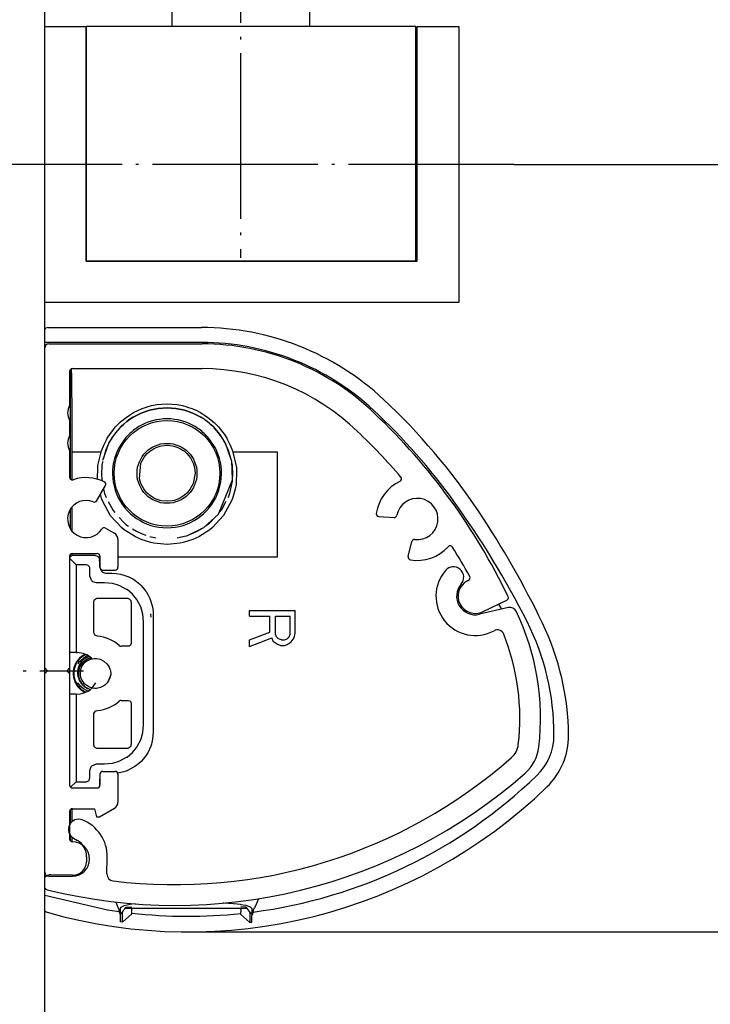
# Model space of a CAD drawing. Units: inches. Extents: x 0 to 833, y 0 to 584.
# Drawn here: x 83 to 108, y 422 to 458 of the extents above; entities that cross this region are included whole.
import ezdxf

# ---------------------------------------------------------------- set-up
doc = ezdxf.new("R2010")
doc.units = ezdxf.units.IN
doc.linetypes.add('DOT_CENTER', pattern=[14, 12, -1, 0, -1])
doc.layers.add('1', color=7, linetype='Continuous')
doc.styles.add('CONVERTER_11', font='txt.shx', dxfattribs={"width": 0.9})

# ---------------------------------------------------------------- blocks, each defined once
blk = doc.blocks.new('00020-Tuer-10-10-EZ01__259', base_point=(97.789, 843.671))
at = {"color": 1, "linetype": 'Continuous'}
blk.add_line((167.789, 843.671), (167.789, 921.671), dxfattribs=at)
blk = doc.blocks.new('00020-Tuer-BH__260', base_point=(97.789, 813.671))
blk.add_blockref('00020-Tuer-10-10-EZ01__259', (97.789, 843.671))
blk = doc.blocks.new('00020-Tuer_1__261', base_point=(97.789, 813.671))
blk.add_blockref('00020-Tuer-BH__260', (97.789, 813.671))
blk = doc.blocks.new('70106-ep02-90__262', base_point=(97.789, 813.671))
blk.add_blockref('00020-Tuer_1__261', (97.789, 813.671))
blk = doc.blocks.new('50716-3-0700_1_1_1_1__263', base_point=(139.589, 866.966))
at = {"color": 1, "linetype": 'Continuous'}
for p, q in [((169.589, 869.171), (169.589, 868.971)), ((169.589, 868.971), (169.589, 868.771))]:
    blk.add_line(p, q, dxfattribs=at)
blk = doc.blocks.new('Linsensenk-Blechschr-DIN7983-2_9x13__264', base_point=(169.888, 867.418))
at = {"color": 1, "linetype": 'Continuous'}
for p, q in [((170.089, 869.532), (169.985, 869.314)), ((170.07, 869.499), (170.043, 869.448)), ((170.089, 869.532), (170.07, 869.499)), ((170.089, 869.532), (170.07, 869.499)), ((170.089, 869.532), (170.07, 869.499)), ((170.089, 869.532), (170.07, 869.499)), ((170.123, 869.589), (170.089, 869.532)), ((170.123, 869.589), (170.089, 869.532)), ((170.106, 869.561), (170.089, 869.532)), ((170.152, 869.632), (170.123, 869.589)), ((170.21, 869.711), (170.152, 869.632)), ((170.21, 869.711), (170.152, 869.632)), ((170.21, 869.711), (170.152, 869.632)), ((170.189, 869.685), (170.152, 869.632)), ((170.21, 869.711), (170.189, 869.685)), ((170.21, 869.711), (170.189, 869.685)), ((170.242, 869.544), (170.195, 869.471)), ((170.316, 869.832), (170.21, 869.711)), ((170.239, 869.747), (170.21, 869.711)), ((170.239, 869.747), (170.21, 869.711)), ((170.316, 869.832), (170.239, 869.747)), ((170.276, 869.788), (170.239, 869.747)), ((170.767, 870.012), (170.242, 869.544)), ((170.316, 869.832), (170.276, 869.788)), ((170.393, 869.905), (170.316, 869.832)), ((170.343, 869.859), (170.316, 869.832)), ((170.462, 869.642), (170.325, 869.442)), ((170.419, 869.579), (170.325, 869.442)), ((170.393, 869.905), (170.343, 869.859)), ((170.393, 869.905), (170.343, 869.859)), ((170.569, 869.602), (170.384, 869.362)), ((170.601, 870.06), (170.393, 869.905)), ((170.436, 869.942), (170.393, 869.905)), ((170.436, 869.942), (170.393, 869.905)), ((170.436, 869.942), (170.393, 869.905)), ((170.436, 869.942), (170.393, 869.905)), ((170.462, 869.642), (170.419, 869.579)), ((170.569, 870.039), (170.436, 869.942)), ((170.606, 869.787), (170.462, 869.642)), ((170.606, 869.787), (170.462, 869.642)), ((170.494, 869.987), (170.463, 869.963)), ((170.569, 870.039), (170.494, 869.987)), ((170.54, 870.02), (170.494, 869.987)), ((170.54, 870.02), (170.494, 869.987)), ((170.569, 870.039), (170.54, 870.02)), ((170.569, 870.039), (170.54, 870.02)), ((170.601, 870.06), (170.569, 870.039)), ((170.601, 870.06), (170.569, 870.039)), ((170.601, 870.06), (170.569, 870.039)), ((170.683, 869.701), (170.569, 869.602)), ((170.712, 870.122), (170.601, 870.06)), ((170.65, 870.089), (170.601, 870.06)), ((170.626, 870.074), (170.601, 870.06)), ((170.686, 869.85), (170.606, 869.787)), ((170.686, 869.85), (170.606, 869.787)), ((170.65, 870.089), (170.626, 870.074)), ((170.681, 870.106), (170.65, 870.089)), ((170.712, 870.122), (170.681, 870.106)), ((170.788, 869.771), (170.683, 869.701)), ((170.983, 870.009), (170.686, 869.85)), ((170.849, 869.938), (170.686, 869.85)), ((170.758, 870.144), (170.712, 870.122)), ((170.758, 870.144), (170.712, 870.122)), ((170.918, 870.069), (170.767, 870.012)), ((170.788, 869.771), (170.862, 869.81)), ((170.862, 869.81), (170.788, 869.771)), ((170.983, 870.009), (170.849, 869.938)), ((170.862, 869.81), (171.021, 869.893)), ((170.946, 869.85), (170.862, 869.81)), ((170.865, 869.685), (171.103, 869.803)), ((171.089, 869.898), (170.946, 869.85)), ((171.021, 869.893), (171.133, 869.907)), ((171.133, 869.907), (171.089, 869.898)), ((171.103, 869.803), (171.388, 869.859)), ((171.388, 869.859), (171.531, 869.858)), ((171.531, 869.858), (171.81, 869.8)), ((171.81, 869.8), (172.07, 869.67)), ((172.07, 869.67), (172.289, 869.475)), ((172.289, 869.475), (172.379, 869.355)), ((169.89, 868.859), (169.888, 868.804)), ((169.89, 868.859), (169.888, 868.804)), ((169.888, 868.804), (169.888, 868.758)), ((169.888, 868.804), (169.889, 868.729)), ((169.888, 868.758), (169.889, 868.729)), ((169.89, 868.859), (169.889, 868.835)), ((169.892, 868.894), (169.89, 868.859)), ((169.89, 868.859), (169.896, 868.629)), ((169.899, 868.963), (169.892, 868.894)), ((169.895, 868.925), (169.892, 868.894)), ((169.918, 869.084), (169.899, 868.963)), ((169.902, 868.988), (169.899, 868.963)), ((169.902, 868.988), (169.899, 868.963)), ((169.918, 869.084), (169.902, 868.988)), ((169.906, 869.017), (169.902, 868.988)), ((169.918, 869.084), (169.906, 869.017)), ((169.918, 869.084), (169.913, 869.055)), ((169.918, 869.084), (169.913, 869.055)), ((169.985, 869.314), (169.918, 869.084)), ((169.93, 869.135), (169.918, 869.084)), ((169.93, 869.135), (169.918, 869.084)), ((169.956, 869.229), (169.93, 869.135)), ((169.942, 869.182), (169.93, 869.135)), ((169.97, 869.268), (169.942, 869.182)), ((169.97, 869.268), (169.942, 869.182)), ((169.97, 869.268), (169.942, 869.182)), ((169.97, 869.268), (169.956, 869.229)), ((170.043, 869.448), (169.985, 869.314)), ((169.999, 869.35), (169.985, 869.314)), ((169.999, 869.35), (169.985, 869.314)), ((169.999, 869.35), (169.985, 869.314)), ((169.999, 869.35), (169.985, 869.314)), ((170.043, 869.448), (169.999, 869.35)), ((170.014, 869.382), (169.999, 869.35)), ((170.027, 869.412), (170.014, 869.382)), ((170.181, 869.028), (170.168, 868.773)), ((170.181, 869.028), (170.168, 868.773)), ((170.168, 868.773), (170.175, 868.724)), ((170.168, 868.773), (170.192, 868.598)), ((170.19, 869.076), (170.181, 869.028)), ((170.19, 869.076), (170.181, 869.028)), ((170.292, 869.379), (170.19, 869.076)), ((170.248, 869.248), (170.19, 869.076)), ((170.236, 868.933), (170.229, 868.863)), ((170.229, 868.863), (170.234, 868.63)), ((170.246, 868.995), (170.236, 868.933)), ((170.316, 869.226), (170.246, 868.995)), ((170.292, 869.379), (170.248, 869.248)), ((170.325, 869.442), (170.292, 869.379)), ((170.325, 869.442), (170.292, 869.379)), ((170.384, 869.362), (170.316, 869.226)), ((172.379, 869.355), (172.453, 869.222)), ((172.453, 869.222), (172.509, 869.082)), ((172.509, 869.082), (172.525, 869.029)), ((172.525, 869.029), (172.548, 868.934)), ((172.548, 868.934), (172.566, 868.782)), ((172.566, 868.782), (172.567, 868.674)), ((169.889, 868.729), (169.896, 868.629)), ((169.89, 868.704), (169.893, 868.662)), ((169.893, 868.662), (169.896, 868.629)), ((169.896, 868.629), (169.899, 868.602)), ((169.896, 868.629), (169.899, 868.602)), ((169.899, 868.602), (169.903, 868.573)), ((169.899, 868.602), (169.945, 868.372)), ((169.899, 868.602), (169.919, 868.478)), ((169.899, 868.602), (169.903, 868.573)), ((169.899, 868.602), (169.903, 868.573)), ((169.903, 868.573), (169.907, 868.546)), ((169.903, 868.573), (169.913, 868.507)), ((169.903, 868.573), (169.907, 868.546)), ((169.903, 868.573), (169.907, 868.546)), ((169.913, 868.507), (169.919, 868.478)), ((169.919, 868.478), (169.945, 868.372)), ((169.927, 868.445), (169.938, 868.4)), ((169.927, 868.445), (169.938, 868.4)), ((169.938, 868.4), (169.945, 868.372)), ((169.938, 868.4), (169.945, 868.372)), ((169.945, 868.372), (169.957, 868.332)), ((169.945, 868.372), (169.965, 868.307)), ((169.957, 868.332), (169.965, 868.307)), ((169.965, 868.307), (169.987, 868.246)), ((169.965, 868.307), (170.1, 868.013)), ((169.987, 868.246), (169.997, 868.22)), ((169.987, 868.246), (169.997, 868.22)), ((169.987, 868.246), (170.008, 868.193)), ((169.987, 868.246), (169.997, 868.22)), ((169.987, 868.246), (169.997, 868.22)), ((169.997, 868.22), (170.02, 868.168)), ((170.008, 868.193), (170.02, 868.168)), ((170.02, 868.168), (170.033, 868.139)), ((170.02, 868.168), (170.033, 868.139)), ((170.033, 868.139), (170.1, 868.013)), ((170.033, 868.139), (170.05, 868.104)), ((170.033, 868.139), (170.05, 868.104)), ((170.033, 868.139), (170.071, 868.063)), ((170.033, 868.139), (170.05, 868.104)), ((170.05, 868.104), (170.071, 868.063)), ((170.05, 868.104), (170.071, 868.063)), ((170.05, 868.104), (170.071, 868.063)), ((170.175, 868.724), (170.192, 868.598)), ((170.192, 868.598), (170.211, 868.518)), ((170.192, 868.598), (170.211, 868.518)), ((170.391, 867.832), (170.195, 868.094)), ((170.221, 868.47), (170.204, 868.547)), ((170.211, 868.518), (170.261, 868.403)), ((170.211, 868.518), (170.348, 868.203)), ((170.234, 868.63), (170.24, 868.584)), ((170.24, 868.584), (170.311, 868.336)), ((170.261, 868.403), (170.342, 868.178)), ((170.311, 868.336), (170.378, 868.199)), ((170.348, 868.203), (170.342, 868.178)), ((170.342, 868.178), (170.37, 868.169)), ((170.342, 868.178), (170.37, 868.169)), ((170.37, 868.169), (170.46, 868.073)), ((170.37, 868.169), (170.46, 868.073)), ((170.378, 868.199), (170.46, 868.073)), ((170.46, 868.073), (170.424, 868.095)), ((170.46, 868.073), (170.498, 868.028)), ((170.46, 868.073), (170.498, 868.028)), ((170.522, 867.986), (170.46, 868.073)), ((172.299, 868.083), (172.147, 867.936)), ((172.39, 868.204), (172.299, 868.083)), ((172.567, 868.674), (172.39, 868.204)), ((170.1, 868.013), (170.153, 867.931)), ((170.1, 868.013), (170.153, 867.931)), ((170.125, 867.972), (170.153, 867.931)), ((170.153, 867.931), (170.196, 867.871)), ((170.153, 867.931), (170.17, 867.907)), ((170.153, 867.931), (170.479, 867.589)), ((170.153, 867.931), (170.196, 867.871)), ((170.196, 867.871), (170.219, 867.842)), ((170.196, 867.871), (170.305, 867.744)), ((170.196, 867.871), (170.305, 867.744)), ((170.219, 867.842), (170.241, 867.816)), ((170.219, 867.842), (170.241, 867.816)), ((170.241, 867.816), (170.262, 867.792)), ((170.241, 867.816), (170.262, 867.792)), ((170.305, 867.744), (170.419, 867.638)), ((170.305, 867.744), (170.377, 867.675)), ((170.305, 867.744), (170.377, 867.675)), ((170.305, 867.744), (170.346, 867.703)), ((170.305, 867.744), (170.346, 867.703)), ((170.305, 867.744), (170.346, 867.703)), ((170.377, 867.675), (170.419, 867.638)), ((170.592, 867.658), (170.391, 867.832)), ((170.419, 867.638), (170.446, 867.615)), ((170.419, 867.638), (170.479, 867.589)), ((170.419, 867.638), (170.479, 867.589)), ((170.446, 867.615), (170.479, 867.589)), ((170.446, 867.615), (170.479, 867.589)), ((170.479, 867.589), (170.514, 867.564)), ((170.479, 867.589), (170.514, 867.564)), ((170.498, 868.028), (170.558, 867.953)), ((170.514, 867.564), (170.55, 867.538)), ((170.514, 867.564), (170.691, 867.454)), ((170.558, 867.953), (170.522, 867.986)), ((170.55, 867.538), (170.604, 867.504)), ((170.55, 867.538), (170.579, 867.519)), ((170.55, 867.538), (170.646, 867.478)), ((170.558, 867.953), (170.622, 867.9)), ((170.622, 867.9), (170.558, 867.953)), ((170.579, 867.519), (170.646, 867.478)), ((170.579, 867.519), (170.604, 867.504)), ((170.643, 867.624), (170.592, 867.658)), ((170.604, 867.504), (170.646, 867.478)), ((170.622, 867.9), (170.646, 867.881)), ((170.646, 867.881), (170.622, 867.9)), ((170.904, 867.497), (170.643, 867.624)), ((170.646, 867.478), (170.691, 867.454)), ((170.646, 867.478), (170.691, 867.454)), ((170.646, 867.478), (170.691, 867.454)), ((170.691, 867.454), (170.767, 867.418)), ((170.691, 867.454), (170.767, 867.418)), ((170.691, 867.454), (170.767, 867.418)), ((170.691, 867.454), (170.767, 867.418)), ((170.691, 867.454), (170.767, 867.418)), ((170.691, 867.454), (170.736, 867.431)), ((170.691, 867.454), (170.767, 867.418)), ((170.752, 867.952), (170.709, 867.992)), ((170.736, 867.431), (170.767, 867.418)), ((170.981, 867.799), (170.752, 867.952)), ((171.021, 867.781), (170.981, 867.799)), ((171.11, 867.746), (171.021, 867.781)), ((171.022, 867.631), (171.084, 867.615)), ((171.201, 867.721), (171.11, 867.746)), ((171.247, 867.711), (171.201, 867.721)), ((171.388, 867.693), (171.247, 867.711)), ((171.532, 867.695), (171.388, 867.693)), ((171.815, 867.753), (171.532, 867.695)), ((172.077, 867.885), (171.815, 867.753)), ((172.147, 867.936), (172.077, 867.885))]:
    blk.add_line(p, q, dxfattribs=at)
blk.add_arc((171.388, 868.783), 1.043, 120.07368, 229.3402, dxfattribs=at)
for points in [[(170.221, 868.47), (170.272, 868.32), (170.342, 868.178)], [(170.342, 868.178), (170.471, 867.996), (170.631, 867.841), (170.817, 867.718), (171.022, 867.631)], [(170.424, 868.095), (170.549, 867.946), (170.707, 867.814), (170.887, 867.707), (171.084, 867.615)], [(172.39, 868.204), (172.514, 868.426), (172.567, 868.674)]]:
    blk.add_spline(points, degree=3, dxfattribs=at)
blk = doc.blocks.new('70502-2-0572-EZ890__265', base_point=(167.789, 854.071))
at = {"color": 1, "linetype": 'Continuous'}
for p, q in [((168.089, 892.671), (179.189, 892.671)), ((169.789, 890.871), (179.189, 890.871)), ((169.589, 890.671), (169.589, 888.198)), ((169.589, 887.145), (169.589, 885.998)), ((169.589, 884.945), (169.589, 883.011)), ((171.557, 881.302), (172.185, 882.39)), ((192.001, 880.149), (193.104, 880.079)), ((172.197, 879.313), (172.839, 878.942)), ((173.089, 878.509), (173.089, 876.471)), ((194.13, 877.257), (194.39, 878.331)), ((169.789, 877.471), (171.589, 877.471)), ((169.589, 877.271), (169.589, 869.171)), ((171.789, 877.271), (171.789, 876.471)), ((171.989, 876.271), (172.889, 876.271)), ((198.42, 875.493), (198.5, 875.531)), ((199.554, 873.265), (201.271, 874.077)), ((167.989, 868.971), (167.789, 869.171)), ((167.989, 868.971), (167.789, 868.771)), ((169.389, 868.971), (169.589, 869.171)), ((169.389, 868.971), (169.589, 868.771)), ((169.589, 868.771), (169.589, 860.671)), ((171.989, 861.671), (172.889, 861.671)), ((171.789, 861.471), (171.789, 860.671)), ((173.089, 861.471), (173.089, 859.433)), ((169.789, 860.471), (171.589, 860.471)), ((169.589, 858.771), (169.589, 857.813)), ((169.789, 858.971), (171.389, 858.971)), ((171.389, 858.971), (171.549, 858.371)), ((171.749, 858.371), (172.839, 859)), ((171.549, 858.371), (171.749, 858.371)), ((169.589, 857.813), (169.589, 857.127)), ((169.589, 857.127), (169.589, 856.771)), ((168.089, 854.071), (169.789, 854.071))]:
    blk.add_line(p, q, dxfattribs=at)
for centre, radius, start, end in [((168.089, 892.371), 0.3, 90, 180), ((179.189, 874.671), 18, 45.92163, 90), ((169.789, 890.671), 0.2, 90, 180), ((179.189, 874.671), 16.2, 45.92163, 90), ((170.439, 887.671), 1, 148.21167, 211.78833), ((160.774, 854.927), 44.997, 25.56401, 46.56638), ((170.439, 885.471), 1, 148.21167, 211.78833), ((160.783, 854.914), 43.2, 40.56501, 46.61383), ((169.789, 883.011), 0.2, 179.99997, 288.20994), ((170.789, 879.971), 3, 64.09604, 108.20996), ((172.012, 882.49), 0.2, 330.0001, 64.09603), ((194.789, 879.971), 3, 114.74643, 172.25844), ((193.449, 882.877), 0.2, 294.74642, 40.53484), ((170.789, 879.971), 1.35, 67.41368, 327.55863), ((171.384, 881.402), 0.2, 247.41369, 330.00002), ((194.789, 879.971), 1.5, 263.11078, 169.59815), ((192.014, 880.348), 0.2, 172.25838, 266.3545), ((193.117, 880.278), 0.2, 266.35447, 349.59814), ((172.097, 879.14), 0.2, 59.99998, 147.5586), ((172.589, 878.509), 0.5, 0, 60), ((194.585, 878.284), 0.2, 83.11074, 166.35443), ((197.165, 877.829), 0.2, 32.17419, 137.96258), ((169.789, 877.271), 0.2, 90, 180), ((171.589, 877.271), 0.2, 0, 90), ((194.789, 879.971), 3, 260.4505, 317.96249), ((160.772, 854.933), 43.196, 28.89827, 32.17425), ((194.324, 877.21), 0.2, 166.3545, 260.45053), ((171.989, 876.471), 0.2, 180, 270), ((172.889, 876.471), 0.2, 270, 360), ((198.987, 874.379), 1.25, 116.9696, 296.9696), ((198.414, 875.711), 0.2, 295.30011, 28.89794), ((201.186, 874.258), 0.2, 295.2999, 25.5556), ((171.989, 861.471), 0.2, 90, 180), ((172.889, 861.471), 0.2, 360, 90), ((169.789, 860.671), 0.2, 180, 270), ((171.589, 860.671), 0.2, 270, 360), ((169.789, 858.771), 0.2, 90, 180), ((172.589, 859.433), 0.5, 300.00005, 0.00003), ((169.789, 856.771), 0.2, 180, 270), ((169.789, 855.321), 1.25, 270, 90), ((168.089, 854.371), 0.3, 180, 270)]:
    blk.add_arc(centre, radius, start, end, dxfattribs=at)
at = {"layer": '1', "color": 3, "linetype": 'DOT_CENTER'}
blk.add_line((153.231, 868.971), (170.589, 868.971), dxfattribs=at)
blk = doc.blocks.new('70710-1-1024-re-EZ10__266', base_point=(167.789, 850.039))
at = {"color": 1, "linetype": 'Continuous'}
for p, q in [((167.826, 893.762), (167.791, 893.721)), ((167.866, 893.797), (167.826, 893.762)), ((168.038, 893.85), (167.866, 893.797)), ((168.038, 893.85), (179.141, 893.85)), ((179.139, 892.773), (167.789, 892.773)), ((167.79, 892.635), (167.789, 892.671)), ((167.79, 892.471), (167.79, 892.635)), ((167.79, 892.402), (167.79, 892.471)), ((169.648, 882.869), (169.648, 890.813)), ((169.701, 890.851), (169.702, 890.81)), ((169.702, 890.81), (169.72, 890.309)), ((169.72, 890.309), (169.725, 890.077)), ((169.725, 890.077), (169.733, 889.455)), ((169.733, 889.455), (169.739, 888.091)), ((169.739, 888.091), (169.742, 886.46)), ((174.838, 887.979), (175.159, 888.091)), ((175.159, 888.091), (175.211, 888.107)), ((175.211, 888.107), (175.531, 888.193)), ((175.531, 888.193), (175.906, 888.264)), ((175.906, 888.264), (176.28, 888.307)), ((176.648, 888.033), (176.006, 887.989)), ((176.006, 887.989), (176.648, 888.033)), ((176.28, 888.307), (176.648, 888.321)), ((176.648, 888.321), (177.016, 888.307)), ((176.648, 888.033), (177.29, 887.989)), ((177.29, 887.989), (176.648, 888.033)), ((177.016, 888.307), (177.377, 888.266)), ((177.377, 888.266), (177.764, 888.193)), ((177.764, 888.193), (178.084, 888.107)), ((178.084, 888.107), (178.137, 888.091)), ((178.137, 888.091), (178.216, 888.066)), ((178.216, 888.066), (178.458, 887.979)), ((173.28, 887.011), (173.683, 887.341)), ((173.683, 887.341), (173.928, 887.511)), ((173.928, 887.511), (174.223, 887.689)), ((173.961, 887.2), (174.197, 887.351)), ((174.197, 887.351), (173.961, 887.2)), ((174.769, 887.645), (174.197, 887.351)), ((174.197, 887.351), (174.769, 887.645)), ((174.223, 887.689), (174.526, 887.845)), ((174.526, 887.845), (174.838, 887.979)), ((175.376, 887.859), (174.769, 887.645)), ((174.769, 887.645), (175.376, 887.859)), ((176.006, 887.989), (175.376, 887.859)), ((175.376, 887.859), (176.006, 887.989)), ((177.29, 887.989), (177.92, 887.859)), ((177.92, 887.859), (177.29, 887.989)), ((177.92, 887.859), (178.527, 887.645)), ((178.527, 887.645), (177.92, 887.859)), ((178.458, 887.979), (178.754, 887.852)), ((178.527, 887.645), (179.099, 887.351)), ((179.099, 887.351), (178.527, 887.645)), ((178.754, 887.852), (179.073, 887.689)), ((179.073, 887.689), (179.368, 887.511)), ((179.335, 887.2), (179.099, 887.351)), ((179.368, 887.511), (179.612, 887.342)), ((179.612, 887.342), (180.068, 886.962)), ((172.83, 886.108), (173.314, 886.666)), ((172.839, 886.554), (172.919, 886.647)), ((172.919, 886.647), (173.018, 886.754)), ((173.018, 886.754), (173.227, 886.962)), ((173.314, 886.666), (173.219, 886.57)), ((173.227, 886.962), (173.28, 887.011)), ((173.314, 886.666), (173.519, 886.857)), ((173.519, 886.857), (173.314, 886.666)), ((173.519, 886.857), (173.735, 887.035)), ((173.735, 887.035), (173.519, 886.857)), ((173.735, 887.035), (173.961, 887.2)), ((173.961, 887.2), (173.735, 887.035)), ((179.38, 887.167), (179.335, 887.2)), ((179.563, 887.033), (179.38, 887.167)), ((179.734, 886.892), (179.563, 887.033)), ((179.777, 886.857), (179.734, 886.892)), ((179.982, 886.666), (179.777, 886.857)), ((180.03, 886.618), (179.982, 886.666)), ((179.982, 886.666), (180.466, 886.108)), ((180.077, 886.57), (180.03, 886.618)), ((180.068, 886.962), (180.278, 886.754)), ((180.278, 886.754), (180.377, 886.647)), ((180.377, 886.647), (180.457, 886.554)), ((169.742, 886.46), (169.744, 884.809)), ((172.319, 885.823), (172.494, 886.102)), ((172.473, 885.549), (172.83, 886.108)), ((172.494, 886.102), (172.76, 886.46)), ((172.777, 886.025), (172.636, 885.826)), ((172.76, 886.46), (172.839, 886.554)), ((172.861, 886.144), (172.777, 886.025)), ((172.909, 886.212), (172.861, 886.144)), ((173.219, 886.57), (172.909, 886.212)), ((180.387, 886.212), (180.077, 886.57)), ((180.435, 886.144), (180.387, 886.212)), ((180.519, 886.025), (180.435, 886.144)), ((180.457, 886.554), (180.536, 886.46)), ((180.466, 886.108), (180.823, 885.549)), ((180.66, 885.826), (180.519, 886.025)), ((180.536, 886.46), (180.802, 886.102)), ((180.802, 886.102), (180.977, 885.823)), ((171.899, 884.904), (172.061, 885.32)), ((171.994, 884.235), (172.432, 885.465)), ((172.061, 885.32), (172.26, 885.721)), ((172.403, 885.414), (172.212, 884.981)), ((172.26, 885.721), (172.319, 885.823)), ((172.432, 885.465), (172.403, 885.414)), ((172.526, 885.632), (172.432, 885.465)), ((172.432, 885.465), (172.473, 885.549)), ((172.636, 885.826), (172.526, 885.632)), ((175.659, 885.06), (175.87, 885.162)), ((175.87, 885.162), (176.14, 885.253)), ((176.14, 885.253), (176.25, 885.279)), ((176.25, 885.279), (176.648, 885.318)), ((176.648, 885.318), (177.046, 885.279)), ((177.046, 885.279), (177.151, 885.255)), ((177.151, 885.255), (177.426, 885.163)), ((177.426, 885.163), (177.624, 885.067)), ((180.77, 885.632), (180.66, 885.826)), ((180.858, 885.483), (180.77, 885.632)), ((180.823, 885.549), (180.858, 885.483)), ((180.893, 885.414), (180.858, 885.483)), ((180.858, 885.483), (181.301, 884.235)), ((181.084, 884.981), (180.893, 885.414)), ((180.977, 885.823), (181.036, 885.72)), ((181.036, 885.72), (181.235, 885.32)), ((181.235, 885.32), (181.397, 884.904)), ((171.867, 884.809), (169.744, 884.809)), ((169.744, 884.809), (169.744, 882.816)), ((171.641, 883.847), (171.867, 884.809)), ((171.867, 884.809), (171.883, 884.856)), ((171.883, 884.856), (171.899, 884.904)), ((172.212, 884.981), (172.048, 884.386)), ((174.958, 884.414), (175.057, 884.549)), ((175.057, 884.549), (175.21, 884.721)), ((175.21, 884.721), (175.374, 884.869)), ((175.374, 884.869), (175.517, 884.974)), ((175.517, 884.974), (175.659, 885.06)), ((177.624, 885.067), (177.778, 884.974)), ((177.778, 884.974), (177.91, 884.878)), ((177.91, 884.878), (178.086, 884.721)), ((178.086, 884.721), (178.233, 884.556)), ((178.233, 884.556), (178.339, 884.412)), ((181.084, 884.981), (181.248, 884.386)), ((181.397, 884.904), (181.413, 884.856)), ((181.413, 884.856), (181.428, 884.809)), ((184.648, 884.809), (181.428, 884.809)), ((181.428, 884.809), (181.672, 883.7)), ((184.648, 877.233), (184.648, 884.809)), ((171.624, 883.7), (171.641, 883.847)), ((171.934, 883.868), (171.899, 883.178)), ((171.968, 884.095), (171.934, 883.868)), ((171.983, 884.148), (171.968, 884.095)), ((174.66, 882.873), (174.755, 884.021)), ((174.755, 884.021), (174.771, 884.061)), ((174.771, 884.061), (174.958, 884.414)), ((178.339, 884.412), (178.526, 884.06)), ((178.526, 884.06), (178.537, 884.033)), ((178.537, 884.033), (178.636, 883.702)), ((181.301, 884.235), (181.312, 884.184)), ((181.312, 884.184), (181.377, 882.839)), ((181.313, 884.148), (181.328, 884.095)), ((181.328, 884.095), (181.362, 883.868)), ((181.362, 883.868), (181.397, 883.178)), ((171.607, 882.863), (171.624, 883.7)), ((171.899, 883.178), (171.921, 882.874)), ((178.678, 883.301), (178.541, 882.553)), ((178.636, 883.702), (178.678, 883.301)), ((181.397, 883.178), (181.375, 882.874)), ((181.69, 883.482), (181.649, 882.471)), ((181.672, 883.7), (181.69, 883.482)), ((171.921, 882.874), (171.926, 882.791)), ((171.926, 882.791), (171.93, 882.743)), ((174.759, 882.541), (174.66, 882.873)), ((174.773, 882.506), (174.759, 882.541)), ((174.961, 882.156), (174.773, 882.506)), ((178.522, 882.505), (178.333, 882.154)), ((178.541, 882.553), (178.522, 882.505)), ((181.37, 882.791), (180.346, 880.301)), ((181.365, 882.721), (181.168, 881.822)), ((181.37, 882.791), (181.365, 882.721)), ((181.375, 882.874), (181.37, 882.791)), ((181.377, 882.839), (181.37, 882.791)), ((181.649, 882.471), (181.591, 882.142)), ((171.896, 881.469), (171.823, 881.763)), ((172.054, 882.162), (172.128, 881.822)), ((172.128, 881.822), (172.203, 881.607)), ((172.203, 881.607), (172.238, 881.541)), ((175.062, 882.019), (174.961, 882.156)), ((175.214, 881.849), (175.062, 882.019)), ((175.385, 881.697), (175.214, 881.849)), ((175.522, 881.597), (175.385, 881.697)), ((175.671, 881.507), (175.522, 881.597)), ((177.775, 881.598), (177.637, 881.514)), ((177.922, 881.705), (177.775, 881.598)), ((178.082, 881.849), (177.922, 881.705)), ((178.239, 882.025), (178.082, 881.849)), ((178.333, 882.154), (178.239, 882.025)), ((181.093, 881.607), (181.058, 881.541)), ((181.168, 881.822), (181.093, 881.607)), ((181.591, 882.142), (181.395, 881.457)), ((171.963, 881.293), (171.896, 881.469)), ((172.563, 880.212), (171.963, 881.293)), ((172.394, 881.243), (172.734, 880.59)), ((175.873, 881.41), (175.671, 881.507)), ((176.144, 881.32), (175.873, 881.41)), ((176.252, 881.295), (176.144, 881.32)), ((176.648, 881.256), (176.252, 881.295)), ((177.044, 881.295), (176.648, 881.256)), ((177.157, 881.321), (177.044, 881.295)), ((177.423, 881.41), (177.157, 881.321)), ((177.637, 881.514), (177.423, 881.41)), ((180.902, 881.243), (180.561, 880.59)), ((181.333, 881.293), (180.748, 880.233)), ((181.395, 881.457), (181.333, 881.293)), ((169.648, 879.252), (169.648, 880.691)), ((169.744, 880.825), (169.744, 879.117)), ((173.361, 879.349), (172.563, 880.212)), ((172.734, 880.59), (172.869, 880.438)), ((180.346, 880.301), (179.341, 879.37)), ((180.726, 880.202), (179.935, 879.349)), ((180.561, 880.59), (180.427, 880.438)), ((180.748, 880.233), (180.726, 880.202)), ((173.191, 880.074), (173.494, 879.731)), ((173.494, 879.731), (173.668, 879.584)), ((173.668, 879.584), (173.859, 879.458)), ((179.628, 879.584), (179.437, 879.458)), ((179.802, 879.731), (179.628, 879.584)), ((180.105, 880.074), (179.802, 879.731)), ((173.547, 879.197), (173.361, 879.349)), ((174.353, 878.686), (173.547, 879.197)), ((174.156, 879.263), (174.437, 879.078)), ((174.437, 879.078), (174.849, 878.887)), ((174.849, 878.887), (175.103, 878.804)), ((178.031, 878.738), (177.388, 878.591)), ((178.109, 878.763), (178.031, 878.738)), ((179.294, 879.338), (178.109, 878.763)), ((178.447, 878.886), (178.193, 878.804)), ((178.859, 879.078), (178.447, 878.886)), ((179.14, 879.263), (178.859, 879.078)), ((179.739, 879.19), (178.943, 878.685)), ((179.341, 879.37), (179.294, 879.338)), ((179.935, 879.349), (179.739, 879.19)), ((174.78, 878.492), (174.353, 878.686)), ((175.469, 878.274), (174.78, 878.492)), ((175.393, 878.709), (175.509, 878.671)), ((175.698, 878.225), (175.469, 878.274)), ((175.509, 878.671), (175.731, 878.622)), ((176.648, 878.135), (175.698, 878.225)), ((175.731, 878.622), (175.802, 878.615)), ((177.595, 878.224), (176.648, 878.135)), ((177.565, 878.622), (177.494, 878.615)), ((177.787, 878.671), (177.565, 878.622)), ((177.827, 878.274), (177.595, 878.224)), ((177.903, 878.709), (177.787, 878.671)), ((178.509, 878.489), (177.827, 878.274)), ((178.943, 878.685), (178.509, 878.489)), ((169.648, 877.233), (169.648, 877.413)), ((169.648, 877.233), (169.744, 877.329)), ((169.744, 877.466), (169.744, 877.329)), ((171.444, 877.329), (169.744, 877.329)), ((171.444, 877.329), (171.616, 877.276)), ((169.589, 877.233), (169.648, 877.233)), ((169.602, 877.106), (170.061, 876.645)), ((170.061, 876.645), (170.061, 870.283)), ((170.777, 876.645), (170.061, 876.645)), ((170.941, 876.597), (170.777, 876.645)), ((170.979, 876.564), (170.941, 876.597)), ((171.616, 877.276), (171.656, 877.241)), ((171.656, 877.241), (171.729, 877.126)), ((171.729, 877.126), (171.744, 877.029)), ((171.744, 877.029), (171.789, 877.087)), ((171.789, 877.087), (171.744, 877.029)), ((171.752, 876.948), (171.744, 877.029)), ((171.752, 876.948), (171.744, 877.029)), ((171.744, 877.029), (171.752, 876.948)), ((171.752, 876.948), (171.752, 876.537)), ((173.089, 877.233), (184.648, 877.233)), ((171.027, 876.503), (170.979, 876.564)), ((171.047, 876.455), (171.027, 876.503)), ((171.058, 876.408), (171.047, 876.455)), ((171.061, 876.361), (171.058, 876.408)), ((171.061, 875.818), (171.061, 876.361)), ((171.752, 876.537), (171.899, 876.184)), ((171.899, 876.184), (171.925, 876.159)), ((171.925, 876.159), (171.975, 876.121)), ((171.975, 876.121), (172.045, 876.082)), ((172.045, 876.082), (172.106, 876.059)), ((172.106, 876.059), (172.18, 876.042)), ((172.18, 876.042), (172.253, 876.037)), ((172.253, 876.037), (172.643, 876.037)), ((172.643, 876.037), (172.959, 876.021)), ((172.959, 876.021), (173.274, 875.97)), ((173.274, 875.97), (173.508, 875.91)), ((173.508, 875.91), (173.585, 875.885)), ((173.585, 875.885), (173.884, 875.768)), ((171.196, 875.481), (171.061, 875.818)), ((171.26, 875.427), (171.196, 875.481)), ((171.534, 875.345), (171.26, 875.427)), ((172.112, 875.345), (171.534, 875.345)), ((172.708, 875.289), (172.112, 875.345)), ((173.035, 875.204), (172.708, 875.289)), ((173.235, 875.129), (173.035, 875.204)), ((173.884, 875.768), (174.167, 875.622)), ((174.167, 875.622), (174.245, 875.574)), ((174.245, 875.574), (174.312, 875.531)), ((174.312, 875.531), (174.433, 875.446)), ((174.433, 875.446), (174.679, 875.242)), ((174.679, 875.242), (174.763, 875.161)), ((173.723, 874.87), (173.235, 875.129)), ((173.748, 874.853), (173.723, 874.87)), ((174.15, 874.518), (173.748, 874.853)), ((174.458, 874.143), (174.15, 874.518)), ((174.763, 875.161), (174.901, 875.014)), ((174.901, 875.014), (175.099, 874.763)), ((175.099, 874.763), (175.135, 874.71)), ((175.135, 874.71), (175.267, 874.494)), ((175.267, 874.494), (175.407, 874.206)), ((171.338, 873.933), (171.339, 873.967)), ((171.338, 871.772), (171.338, 873.933)), ((171.339, 873.967), (171.344, 873.998)), ((171.344, 873.998), (171.362, 874.056)), ((171.362, 874.056), (171.377, 874.084)), ((171.377, 874.084), (171.415, 874.133)), ((171.415, 874.133), (171.487, 874.194)), ((171.487, 874.194), (171.515, 874.208)), ((171.515, 874.208), (171.573, 874.227)), ((171.573, 874.227), (171.604, 874.231)), ((171.604, 874.231), (171.638, 874.233)), ((171.638, 874.233), (173.738, 874.233)), ((173.738, 874.233), (173.772, 874.231)), ((173.772, 874.231), (173.803, 874.227)), ((173.803, 874.227), (173.861, 874.208)), ((173.861, 874.208), (173.889, 874.194)), ((173.889, 874.194), (173.939, 874.156)), ((173.939, 874.156), (173.999, 874.083)), ((173.999, 874.083), (174.014, 874.056)), ((174.014, 874.056), (174.032, 873.997)), ((174.032, 873.997), (174.036, 873.966)), ((174.036, 873.966), (174.038, 873.933)), ((174.038, 873.933), (174.038, 870.949)), ((174.495, 874.087), (174.458, 874.143)), ((174.749, 873.593), (174.495, 874.087)), ((175.407, 874.206), (175.593, 873.592)), ((200.679, 873.797), (200.889, 873.435)), ((174.809, 873.429), (174.749, 873.593)), ((174.902, 873.065), (174.809, 873.429)), ((174.951, 872.507), (174.902, 873.065)), ((175.456, 873.099), (175.465, 872.86)), ((175.593, 873.592), (175.635, 873.276)), ((175.635, 873.276), (175.645, 873.04)), ((175.645, 873.04), (175.65, 864.521)), ((182.616, 872.934), (182.616, 873.347)), ((182.616, 873.347), (185.925, 873.347)), ((185.925, 871.693), (185.925, 873.347)), ((174.951, 865.058), (174.951, 872.507)), ((182.616, 872.934), (184.095, 872.934)), ((184.095, 871.762), (184.095, 872.934)), ((184.517, 872.934), (185.573, 872.934)), ((184.517, 871.624), (184.517, 872.934)), ((185.573, 871.624), (185.573, 872.934)), ((171.357, 871.666), (171.338, 871.772)), ((171.384, 871.613), (171.357, 871.666)), ((171.459, 871.532), (171.384, 871.613)), ((182.616, 871.21), (184.095, 871.762)), ((184.587, 871.417), (184.517, 871.624)), ((185.503, 871.417), (185.573, 871.624)), ((185.855, 871.348), (185.925, 871.693)), ((171.53, 871.492), (171.459, 871.532)), ((171.613, 871.473), (171.53, 871.492)), ((174.038, 870.949), (174.003, 870.835)), ((182.616, 870.728), (184.235, 871.348)), ((182.616, 870.728), (182.616, 871.21)), ((184.376, 871.072), (184.235, 871.348)), ((184.658, 870.866), (184.376, 871.072)), ((184.728, 871.279), (184.587, 871.417)), ((184.939, 871.21), (184.728, 871.279)), ((184.939, 871.21), (185.151, 871.21)), ((185.151, 871.21), (185.362, 871.279)), ((185.362, 871.279), (185.503, 871.417)), ((185.362, 870.866), (185.643, 871.072)), ((185.643, 871.072), (185.855, 871.348)), ((170.061, 870.283), (169.589, 870.283)), ((170.061, 870.283), (170.148, 870.283)), ((173.858, 870.75), (173.316, 870.749)), ((173.903, 870.759), (173.858, 870.75)), ((173.928, 870.769), (173.903, 870.759)), ((173.953, 870.785), (173.928, 870.769)), ((174.003, 870.835), (173.953, 870.785)), ((184.869, 870.797), (184.658, 870.866)), ((184.869, 870.797), (185.151, 870.797)), ((185.151, 870.797), (185.362, 870.866)), ((170.705, 870.168), (170.453, 870.013)), ((171.217, 869.827), (171.18, 869.872)), ((170.591, 867.459), (170.705, 867.397)), ((170.061, 867.283), (169.589, 867.283)), ((170.061, 867.283), (170.148, 867.283)), ((170.061, 867.283), (170.061, 860.92)), ((173.316, 866.816), (173.838, 866.816)), ((173.838, 866.816), (173.953, 866.781)), ((173.953, 866.781), (174.003, 866.731)), ((174.003, 866.731), (174.018, 866.706)), ((174.018, 866.706), (174.028, 866.681)), ((174.028, 866.681), (174.038, 866.616)), ((174.038, 866.616), (174.038, 863.633)), ((171.35, 865.877), (171.383, 865.951)), ((171.383, 865.951), (171.458, 866.033)), ((171.458, 866.033), (171.509, 866.064)), ((171.509, 866.064), (171.613, 866.092)), ((171.338, 865.793), (171.35, 865.877)), ((171.338, 863.633), (171.338, 865.793)), ((174.809, 864.136), (174.902, 864.5)), ((174.902, 864.5), (174.951, 865.058)), ((175.65, 864.521), (175.605, 864.003)), ((174.495, 863.478), (174.749, 863.972)), ((174.749, 863.972), (174.809, 864.136)), ((175.605, 864.003), (175.522, 863.654)), ((171.339, 863.599), (171.338, 863.633)), ((171.344, 863.568), (171.339, 863.599)), ((171.362, 863.51), (171.344, 863.568)), ((171.377, 863.482), (171.362, 863.51)), ((171.437, 863.409), (171.377, 863.482)), ((171.487, 863.372), (171.437, 863.409)), ((171.515, 863.357), (171.487, 863.372)), ((171.573, 863.339), (171.515, 863.357)), ((171.604, 863.334), (171.573, 863.339)), ((171.638, 863.333), (171.604, 863.334)), ((173.738, 863.333), (171.638, 863.333)), ((173.772, 863.334), (173.738, 863.333)), ((173.748, 862.713), (174.137, 863.034)), ((173.803, 863.339), (173.772, 863.334)), ((173.861, 863.357), (173.803, 863.339)), ((173.889, 863.372), (173.861, 863.357)), ((173.961, 863.432), (173.889, 863.372)), ((173.999, 863.482), (173.961, 863.432)), ((174.014, 863.509), (173.999, 863.482)), ((174.032, 863.568), (174.014, 863.509)), ((174.036, 863.599), (174.032, 863.568)), ((174.038, 863.633), (174.036, 863.599)), ((174.137, 863.034), (174.458, 863.422)), ((174.458, 863.422), (174.495, 863.478)), ((175.469, 863.494), (175.248, 863.019)), ((175.522, 863.654), (175.469, 863.494)), ((172.708, 862.276), (173.035, 862.362)), ((173.035, 862.362), (173.235, 862.436)), ((173.235, 862.436), (173.723, 862.696)), ((173.723, 862.696), (173.748, 862.713)), ((174.771, 862.398), (174.58, 862.222)), ((174.948, 862.591), (174.771, 862.398)), ((175.142, 862.849), (174.948, 862.591)), ((175.248, 863.019), (175.142, 862.849)), ((171.061, 861.747), (171.142, 862.02)), ((171.061, 861.204), (171.061, 861.747)), ((171.142, 862.02), (171.196, 862.084)), ((171.196, 862.084), (171.534, 862.22)), ((171.534, 862.22), (172.112, 862.22)), ((172.112, 862.22), (172.708, 862.276)), ((173.517, 861.648), (173.169, 861.565)), ((173.677, 861.701), (173.517, 861.648)), ((174.152, 861.923), (173.677, 861.701)), ((174.321, 862.027), (174.152, 861.923)), ((174.58, 862.222), (174.321, 862.027)), ((169.66, 860.518), (170.061, 860.92)), ((170.061, 860.92), (170.777, 860.92)), ((170.777, 860.92), (170.824, 860.923)), ((170.824, 860.923), (170.87, 860.933)), ((170.87, 860.933), (170.918, 860.954)), ((170.918, 860.954), (170.979, 861.001)), ((170.979, 861.001), (171.012, 861.04)), ((171.012, 861.04), (171.061, 861.204)), ((171.766, 861.092), (171.761, 861.02)), ((171.761, 861.02), (171.761, 860.77)), ((171.783, 861.166), (171.766, 861.092)), ((173.169, 861.565), (173.07, 861.556)), ((171.761, 860.77), (171.761, 860.57)), ((169.648, 857.908), (169.648, 858.913)), ((169.761, 858.969), (169.761, 858.737)), ((169.761, 858.737), (169.76, 858.07)), ((169.76, 858.07), (169.76, 858.028)), ((169.648, 856.629), (169.648, 857.033)), ((169.756, 856.875), (169.754, 856.574)), ((169.756, 856.915), (169.756, 856.875)), ((167.79, 853.998), (167.79, 854.341)), ((167.789, 852.689), (172.341, 851.642)), ((183.276, 852.443), (183.051, 851.934)), ((172.341, 851.642), (173.184, 851.515)), ((172.924, 852.212), (172.986, 852.068)), ((172.986, 852.068), (173.115, 851.756)), ((173.115, 851.756), (173.127, 851.727)), ((173.127, 851.727), (173.184, 851.604)), ((173.288, 851.767), (173.315, 851.834)), ((173.288, 851.382), (173.288, 851.767)), ((173.315, 851.834), (173.537, 851.957)), ((173.462, 851.543), (173.524, 851.627)), ((173.524, 851.627), (173.597, 851.721)), ((173.537, 851.957), (173.969, 852.049)), ((173.597, 851.721), (173.68, 851.825)), ((173.661, 851.796), (173.655, 851.756)), ((173.655, 851.756), (174.088, 851.756)), ((173.68, 851.825), (173.661, 851.796)), ((173.68, 851.825), (173.877, 851.835)), ((173.877, 851.835), (173.968, 851.84)), ((173.968, 851.84), (174.088, 851.856)), ((173.969, 852.049), (174.088, 852.068)), ((174.088, 852.068), (174.36, 852.1)), ((174.088, 851.756), (181.988, 851.756)), ((174.088, 851.705), (174.088, 851.756)), ((174.088, 851.543), (174.088, 851.705)), ((180.696, 852.145), (180.768, 852.14)), ((180.768, 852.14), (181.109, 852.119)), ((181.109, 852.119), (181.473, 852.09)), ((181.473, 852.09), (181.722, 852.066)), ((181.722, 852.066), (181.938, 852.039)), ((181.938, 852.039), (181.988, 852.032)), ((181.988, 852.032), (182.349, 851.967)), ((182.363, 851.827), (181.988, 851.856)), ((181.988, 851.674), (181.988, 851.756)), ((181.988, 851.756), (182.39, 851.756)), ((181.988, 851.674), (181.988, 851.507)), ((182.349, 851.967), (182.677, 851.857)), ((182.383, 851.796), (182.363, 851.827)), ((182.363, 851.827), (182.455, 851.711)), ((182.39, 851.756), (182.383, 851.796)), ((182.455, 851.711), (182.536, 851.608)), ((182.677, 851.857), (182.788, 851.724)), ((182.788, 851.724), (182.788, 851.339)), ((182.896, 851.58), (182.91, 851.613)), ((182.91, 851.613), (182.989, 851.794)), ((183.051, 851.934), (182.989, 851.794)), ((167.799, 851.569), (167.868, 851.503)), ((167.868, 851.503), (167.894, 851.487)), ((167.894, 851.487), (167.956, 851.462)), ((173.185, 851.559), (173.184, 851.604)), ((173.184, 851.515), (173.185, 851.559)), ((173.288, 851.276), (173.184, 851.515)), ((173.41, 851.469), (173.288, 851.349)), ((173.288, 851.276), (173.288, 851.382)), ((173.288, 850.764), (173.288, 851.276)), ((173.41, 851.469), (173.462, 851.543)), ((173.41, 850.89), (173.41, 851.469)), ((174.088, 851.343), (173.411, 850.748)), ((174.088, 851.543), (174.054, 851.507)), ((174.054, 851.507), (174.075, 851.474)), ((174.075, 851.474), (174.088, 851.402)), ((174.088, 851.343), (174.088, 851.402)), ((182.017, 851.476), (181.988, 851.507)), ((182.017, 851.476), (181.988, 851.434)), ((181.988, 851.371), (181.988, 851.434)), ((181.988, 851.308), (181.988, 851.371)), ((182.661, 850.712), (181.988, 851.308)), ((182.536, 851.608), (182.604, 851.516)), ((182.604, 851.516), (182.661, 851.435)), ((182.661, 851.435), (182.661, 850.854)), ((182.756, 851.376), (182.661, 851.435)), ((182.788, 851.313), (182.756, 851.376)), ((182.896, 851.478), (182.788, 851.234)), ((182.788, 851.339), (182.788, 851.234)), ((182.788, 850.727), (182.788, 851.234)), ((182.896, 851.58), (182.896, 851.478)), ((173.411, 850.748), (173.288, 850.764)), ((173.411, 850.748), (173.41, 850.89)), ((182.661, 850.854), (182.661, 850.712)), ((182.788, 850.727), (182.661, 850.712))]:
    blk.add_line(p, q, dxfattribs=at)
for radius in [3.828, 2.172]:
    blk.add_circle((176.648, 883.283), radius, dxfattribs=at)
for centre, radius, start, end in [((179.141, 874.52), 19.329, 46.95831, 90), ((179.139, 874.483), 18.29, 46.97962, 90), ((160.693, 854.766), 46.358, 33.74549, 46.95831), ((160.718, 854.743), 45.29, 35.77563, 46.97962), ((176.648, 883.283), 3.95, 121.06951, 134.5791), ((176.648, 883.283), 3.95, 90, 121.06951), ((176.648, 883.283), 3.95, 58.93049, 90), ((176.648, 883.283), 3.95, 45.4209, 58.93049), ((176.648, 883.283), 3.95, 134.5791, 270), ((176.648, 883.283), 3.95, 270, 45.4209), ((144.659, 843.171), 65.084, 26.8265, 35.77563), ((144.258, 843.787), 66.123, 25.66621, 33.74549), ((186.524, 864.343), 18.17, 359.88796, 26.8265), ((186.543, 864.106), 19.209, 0.56078, 25.66621), ((171.388, 868.783), 2.7, 48.33974, 85.22061), ((170.148, 868.783), 1.5, 46.55171, 89.99998), ((173.315, 870.949), 0.2, 228.29545, 270.04429), ((171.388, 868.783), 1.545, 127.24142, 238.96552), ((170.148, 868.783), 1.5, 270, 332.63311), ((171.388, 868.783), 2.7, 274.77939, 311.66026), ((173.315, 866.616), 0.2, 89.95571, 131.70455), ((200.604, 864.315), 4.09, 313.9713, 359.88796), ((200.611, 864.244), 5.141, 313.99836, 0.56097), ((178.178, 887.561), 36.39, 277.44981, 313.9713), ((178.178, 887.472), 37.433, 254.15281, 314.00186), ((178.178, 887.561), 36.39, 263.54669, 276.00983)]:
    blk.add_arc(centre, radius, start, end, dxfattribs=at)
blk.add_spline([(179.982, 886.666), (179.561, 887.035), (179.099, 887.351)], degree=3, dxfattribs=at)
blk = doc.blocks.new('70502-2-0571-EZ890__267', base_point=(167.792, 851.96))
at = {"color": 1, "linetype": 'Continuous'}
for p, q in [((201.393, 873.552), (199.293, 873.064)), ((169.859, 856.84), (170.163, 856.657)), ((170.817, 855.476), (170.811, 855.126)), ((172.295, 854.239), (172.317, 855.449)), ((169.793, 854.145), (168.209, 854.173))]:
    blk.add_line(p, q, dxfattribs=at)
for centre, radius, start, end in [((198.987, 874.379), 2.85, 139.05806, 298.50019), ((197.401, 875.755), 0.75, 319.05806, 139.05806), ((198.987, 874.379), 1.35, 139.05806, 283.08613), ((201.506, 873.065), 0.5, 25.66622, 103.08614), ((185.841, 865.537), 17.88, 353.28183, 25.66622), ((200.585, 871.435), 0.5, 21.80043, 118.50021), ((185.841, 865.537), 16.38, 353.28183, 21.80041), ((200.619, 863.797), 1.5, 311.3771, 353.28182), ((200.619, 863.797), 3, 311.3771, 353.28182), ((177.219, 890.36), 36.9, 263.01933, 311.3771), ((177.219, 890.36), 38.4, 256.0636, 311.37709), ((170.238, 857.47), 0.735, 68.63479, 238.97), ((169.468, 855.501), 2.85, 358.97, 68.6348), ((169.468, 855.501), 1.35, 358.96997, 58.96998), ((169.811, 855.144), 1, 268.96999, 358.96998), ((168.199, 853.608), 0.565, 88.97016, 133.99925), ((172.795, 854.23), 0.5, 178.97, 263.01933), ((168.199, 853.608), 0.565, 223.99825, 246.21282)]:
    blk.add_arc(centre, radius, start, end, dxfattribs=at)
blk = doc.blocks.new('70106-ep02-80-20__268', base_point=(139.589, 850.039))
for name, p in [('70710-1-1024-re-EZ10__266', (167.789, 850.039)), ('70502-2-0572-EZ890__265', (167.789, 854.071)), ('70502-2-0571-EZ890__267', (167.792, 851.96)), ('50716-3-0700_1_1_1_1__263', (139.589, 866.966)), ('Linsensenk-Blechschr-DIN7983-2_9x13__264', (169.888, 867.418))]:
    blk.add_blockref(name, p)
blk = doc.blocks.new('70106-ep02-80__275', base_point=(59.825, 850.039))
blk.add_blockref('70106-ep02-80-20__268', (139.589, 850.039))
blk = doc.blocks.new('20520-2-2008__276', base_point=(224.389, 923.871))
at = {"color": 1, "linetype": 'Continuous'}
for p, q in [((224.389, 924.171), (224.389, 934.671)), ((244.389, 924.171), (244.389, 934.671)), ((224.562, 923.871), (224.389, 924.171)), ((224.389, 924.171), (242.721, 924.171)), ((242.721, 924.171), (244.389, 924.171)), ((244.389, 924.171), (244.215, 923.871))]:
    blk.add_line(p, q, dxfattribs=at)
at = {"layer": '1', "color": 3, "linetype": 'DOT_CENTER'}
blk.add_line((234.389, 920.236), (234.389, 965.924), dxfattribs=at)
blk = doc.blocks.new('20513-2-0209__277', base_point=(176.985, 915.671))
at = {"color": 1, "linetype": 'Continuous'}
for p, q in [((178.735, 925.871), (178.735, 923.871)), ((185.235, 925.871), (178.735, 925.871)), ((185.235, 923.871), (185.235, 925.871)), ((176.985, 917.871), (176.985, 915.671)), ((186.985, 917.871), (186.985, 915.671))]:
    blk.add_line(p, q, dxfattribs=at)
at = {"layer": '1', "color": 3, "linetype": 'DOT_CENTER'}
blk.add_line((181.985, 927.94), (181.985, 898.903), dxfattribs=at)
blk = doc.blocks.new('70106-2-0367__278', base_point=(168.535, 917.871))
at = {"color": 1, "linetype": 'Continuous'}
for p, q in [((168.535, 923.871), (168.535, 917.871)), ((168.535, 923.871), (194.342, 923.871)), ((194.342, 923.871), (194.342, 917.871)), ((194.342, 923.871), (248.204, 923.871)), ((248.204, 923.871), (248.204, 917.871)), ((168.535, 917.871), (194.342, 917.871)), ((248.204, 917.871), (194.342, 917.871))]:
    blk.add_line(p, q, dxfattribs=at)
blk = doc.blocks.new('70106-1-0141__279', base_point=(168.535, 915.671))
for name, p in [('20520-2-2008__276', (224.389, 923.871)), ('20513-2-0209__277', (176.985, 915.671)), ('70106-2-0367__278', (168.535, 917.871))]:
    blk.add_blockref(name, p)
blk = doc.blocks.new('70106-1-0138__280', base_point=(168.535, 915.671))
blk.add_blockref('70106-1-0141__279', (168.535, 915.671))
blk = doc.blocks.new('70106-ep02-14__281', base_point=(168.535, 915.671))
blk.add_blockref('70106-1-0138__280', (168.535, 915.671))
blk = doc.blocks.new('70106-2-0283__288', base_point=(167.789, 895.671))
at = {"color": 1, "linetype": 'Continuous'}
for p, q in [((167.789, 915.671), (170.789, 915.671)), ((170.789, 915.671), (170.789, 898.671)), ((194.789, 898.671), (194.789, 915.671)), ((194.789, 915.671), (197.789, 915.671)), ((197.789, 915.671), (197.789, 895.671)), ((170.789, 898.671), (194.689, 898.671)), ((194.689, 898.671), (194.789, 898.671)), ((197.789, 895.671), (167.789, 895.671))]:
    blk.add_line(p, q, dxfattribs=at)
blk = doc.blocks.new('Anschlag__289', base_point=(170.789, 898.671))
at = {"color": 1, "linetype": 'Continuous'}
for p, q in [((170.789, 898.671), (170.789, 915.671)), ((194.689, 915.671), (170.789, 915.671)), ((194.689, 898.671), (194.689, 915.671)), ((194.689, 898.671), (170.789, 898.671))]:
    blk.add_line(p, q, dxfattribs=at)
blk = doc.blocks.new('Senkschraube_DIN_963-A_M_5_x_40-_1__290', base_point=(157.789, 903.171))
at = {"color": 1, "linetype": 'Continuous'}
for p, q in [((158.279, 908.171), (157.789, 907.681)), ((158.279, 907.372), (158.279, 908.171)), ((194.689, 908.171), (194.789, 908.171)), ((157.789, 903.662), (157.789, 907.681)), ((158.279, 903.171), (158.279, 907.372)), ((158.279, 903.171), (157.789, 903.662)), ((194.789, 903.171), (194.689, 903.171))]:
    blk.add_line(p, q, dxfattribs=at)
blk = doc.blocks.new('70106-ep02-15__291', base_point=(157.789, 895.671))
for name, p in [('70106-2-0283__288', (167.789, 895.671)), ('Anschlag__289', (170.789, 898.671)), ('Senkschraube_DIN_963-A_M_5_x_40-_1__290', (157.789, 903.171))]:
    blk.add_blockref(name, p)
blk = doc.blocks.new('70106-ep02__307', base_point=(59.825, 813.671))
for name, p in [('70106-ep02-90__262', (97.789, 813.671)), ('70106-ep02-14__281', (168.535, 915.671)), ('70106-ep02-15__291', (157.789, 895.671)), ('70106-ep02-80__275', (59.825, 850.039))]:
    blk.add_blockref(name, p)
blk = doc.blocks.new('*D660')
at = {"layer": '1', "color": 3, "linetype": 'Continuous'}
for p, q in [((201.789, 905.671), (240.873, 905.671)), ((236.873, 850.039), (236.873, 905.671)), ((178.178, 850.039), (240.873, 850.039))]:
    blk.add_line(p, q, dxfattribs=at)
at = {"layer": '1', "color": 3}
for points in [[(237.795, 898.671), (235.952, 898.671), (236.873, 905.671)], [(235.952, 857.039), (237.795, 857.039), (236.873, 850.039)]]:
    blk.add_solid(points, dxfattribs=at)
at = {"layer": '1', "color": 4, "style": 'CONVERTER_11', "width": 0.9}
blk.add_text('S1', height=7, dxfattribs=at).set_placement((221.498, 875.071))
blk = doc.blocks.new('SV1', base_point=(238.066, 873.368))
at = {"layer": '1', "color": 3, "linetype": 'DOT_CENTER'}
blk.add_line((201.789, 905.671), (147.789, 905.671), dxfattribs=at)
blk.add_blockref('70106-ep02__307', (59.825, 813.671))
at = {"layer": '1'}
blk.add_blockref('*D660', (0, 0), dxfattribs=at)

msp = doc.modelspace()

# ---------------------------------------------------------------- block references
at = {"xscale": 0.5, "yscale": 0.5, "zscale": 0.5}
msp.add_blockref('SV1', (119.033, 436.684), dxfattribs=at)

doc.saveas('drawing.dxf')
